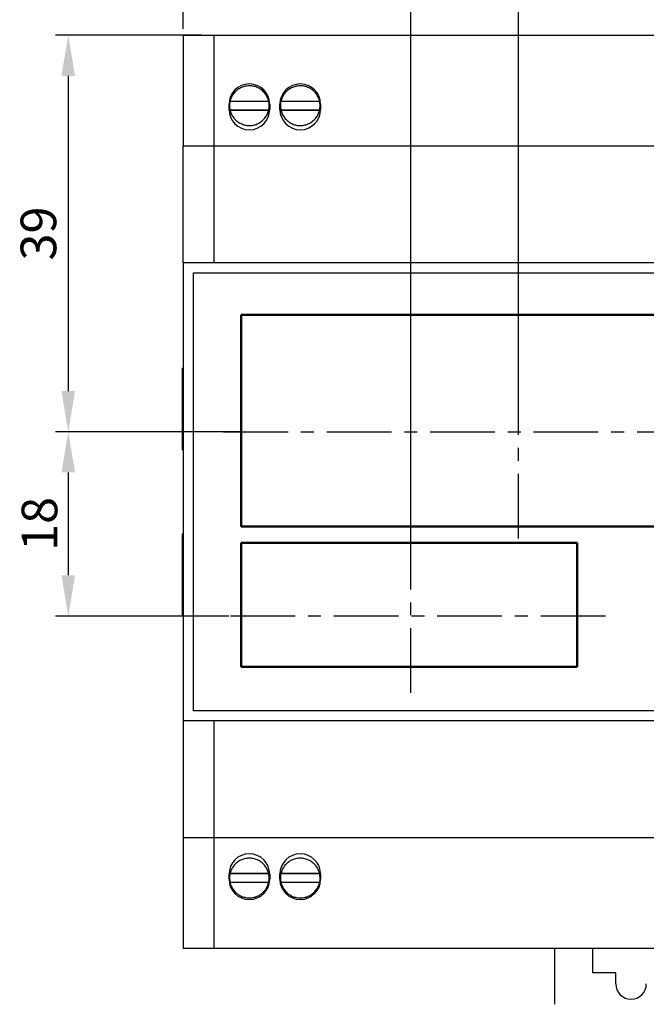
# Model space of a CAD drawing. Extents: x -252 to 168, y -442 to -145.
# Drawn here: x 20 to 81, y -297 to -200 of the extents above; entities that cross this region are included whole.
import ezdxf
from ezdxf.lldxf.tags import DXFTag

# ---------------------------------------------------------------- set-up
doc = ezdxf.new("R2010")
doc.units = 0
doc.header["$MEASUREMENT"] = 0
doc.linetypes.add('CENTER', pattern=[10.16, 6.35, -1.27, 1.27, -1.27])
for name, color, linetype, lineweight in [('main', 5, 'Continuous', 50), ('text', 7, 'Continuous', 25), ('ОСЕВЫЕ', 1, 'CENTER', 25), ('РАЗМЕРЫ', 7, 'Continuous', 25)]:
    doc.layers.add(name, color=color, linetype=linetype, lineweight=lineweight)
doc.styles.add('GOST', font='Gost.shx', dxfattribs={"width": 0.8, "oblique": 15})
tags = doc.linetypes.add('New Line1', pattern=[0.8, 0.5, -0.3]).pattern_tags.tags
tags[6:7] = [DXFTag(74, 4), DXFTag(75, 0), DXFTag(340, '0'), DXFTag(46, 1.0), DXFTag(50, 0.0), DXFTag(44, 0.0), DXFTag(45, 0.0)]
tags[4:5] = [DXFTag(74, 4), DXFTag(75, 0), DXFTag(340, '0'), DXFTag(46, 1.0), DXFTag(50, 0.0), DXFTag(44, 0.0), DXFTag(45, 0.0)]
doc.dimstyles.new('ISO-25', dxfattribs={"dimtxt": 3.5, "dimasz": 4, "dimexe": 1.25, "dimexo": 0.625, "dimtad": 1, "dimtoh": 1, "dimdec": 0, "dimrnd": 0.5, "dimtxsty": 'GOST', "dimcen": 2.5, "dimclrd": 256, "dimclrt": 7, "dimadec": 0, "dimazin": 0, "dimtfac": 1, "dimtdec": 0, "dimtofl": 0, "dimtmove": 0, "dimatfit": 3, "dimfxl": 1, "dimlwd": -1, "dimarcsym": 0})
doc.dimstyles.get("Standard").update_dxf_attribs({"dimtxt": 3.5, "dimasz": 4, "dimexe": 1.25, "dimexo": 0.0625, "dimgap": 0.5, "dimtad": 1, "dimdec": 1, "dimrnd": 0.5, "dimtxsty": 'GOST', "dimcen": 0.09, "dimclrd": 256, "dimclre": 256, "dimclrt": 7, "dimadec": 0, "dimazin": 2, "dimtfac": 1, "dimtdec": 0, "dimtmove": 1, "dimatfit": 1, "dimfxl": 1, "dimtolj": 1, "dimtzin": 0, "dimlwd": -1, "dimlwe": -1, "dimarcsym": 0})

# ---------------------------------------------------------------- blocks, each defined once
blk = doc.blocks.new('*D336')
at = {"layer": 'Defpoints', "color": 0}
for p in [(101.887, -192.868), (101.887, -231.351), (68.937, -240.8)]:
    blk.add_point(p, dxfattribs=at)
at = {"layer": 'РАЗМЕРЫ'}
for p, q in [((68.937, -240.738), (68.937, -191.618)), ((101.887, -231.288), (101.887, -191.618)), ((72.937, -192.868), (97.887, -192.868))]:
    blk.add_line(p, q, dxfattribs=at)
for points in [[(72.937, -192.202), (72.937, -193.535), (68.937, -192.868)], [(97.887, -193.535), (97.887, -192.202), (101.887, -192.868)]]:
    blk.add_solid(points, dxfattribs=at)
at = {"layer": 'РАЗМЕРЫ', "color": 7, "insert": (85.412, -190.546), "char_height": 3.5, "attachment_point": 5, "style": 'GOST'}
blk.add_mtext('\\A1;33', dxfattribs=at)
blk = doc.blocks.new('*D337')
at = {"layer": 'Defpoints', "color": 0}
for p in [(68.937, -184.394), (35.987, -201.85), (68.937, -240.389)]:
    blk.add_point(p, dxfattribs=at)
at = {"layer": 'РАЗМЕРЫ', "color": 0, "lineweight": -2}
for p, q in [((35.987, -201.225), (35.987, -183.144)), ((68.937, -239.764), (68.937, -183.144))]:
    blk.add_line(p, q, dxfattribs=at)
at = {"layer": 'РАЗМЕРЫ'}
blk.add_line((39.987, -184.394), (64.937, -184.394), dxfattribs=at)
for points in [[(39.987, -183.727), (39.987, -185.06), (35.987, -184.394)], [(64.937, -185.06), (64.937, -183.727), (68.937, -184.394)]]:
    blk.add_solid(points, dxfattribs=at)
at = {"layer": 'РАЗМЕРЫ', "color": 7, "insert": (52.462, -181.946), "char_height": 3.5, "attachment_point": 5, "style": 'GOST'}
blk.add_mtext('33', dxfattribs=at)
blk = doc.blocks.new('*D338')
at = {"layer": 'Defpoints', "color": 0}
for p in [(58.337, -193.541), (35.987, -201.85), (58.337, -256.84)]:
    blk.add_point(p, dxfattribs=at)
at = {"layer": 'РАЗМЕРЫ', "color": 0, "lineweight": -2}
for p, q in [((35.987, -201.225), (35.987, -192.291)), ((58.337, -256.215), (58.337, -192.291))]:
    blk.add_line(p, q, dxfattribs=at)
at = {"layer": 'РАЗМЕРЫ'}
blk.add_line((39.987, -193.541), (54.337, -193.541), dxfattribs=at)
for points in [[(39.987, -192.874), (39.987, -194.208), (35.987, -193.541)], [(54.337, -194.208), (54.337, -192.874), (58.337, -193.541)]]:
    blk.add_solid(points, dxfattribs=at)
at = {"layer": 'РАЗМЕРЫ', "color": 7, "insert": (47.162, -190.958), "char_height": 3.5, "attachment_point": 5, "style": 'GOST'}
blk.add_mtext('23', dxfattribs=at)
blk = doc.blocks.new('*D347')
at = {"layer": 'Defpoints', "color": 0}
for p in [(38.362, -201.85), (24.693, -240.8), (42.312, -240.8)]:
    blk.add_point(p, dxfattribs=at)
at = {"layer": 'РАЗМЕРЫ', "color": 0, "lineweight": -2}
for p, q in [((37.737, -201.85), (23.443, -201.85)), ((41.687, -240.8), (23.443, -240.8))]:
    blk.add_line(p, q, dxfattribs=at)
at = {"layer": 'РАЗМЕРЫ'}
blk.add_line((24.693, -205.85), (24.693, -236.8), dxfattribs=at)
for points in [[(25.36, -205.85), (24.026, -205.85), (24.693, -201.85)], [(24.026, -236.8), (25.36, -236.8), (24.693, -240.8)]]:
    blk.add_solid(points, dxfattribs=at)
at = {"layer": 'РАЗМЕРЫ', "color": 7, "insert": (22.217, -221.325), "char_height": 3.5, "attachment_point": 5, "rotation": 90, "style": 'GOST'}
blk.add_mtext('39', dxfattribs=at)
blk = doc.blocks.new('*D348')
at = {"layer": 'Defpoints', "color": 0}
for p in [(42.312, -240.8), (24.693, -258.9), (41.1, -258.9)]:
    blk.add_point(p, dxfattribs=at)
at = {"layer": 'РАЗМЕРЫ', "color": 0, "lineweight": -2}
for p, q in [((41.687, -240.8), (23.443, -240.8)), ((40.475, -258.9), (23.443, -258.9))]:
    blk.add_line(p, q, dxfattribs=at)
at = {"layer": 'РАЗМЕРЫ'}
blk.add_line((24.693, -244.8), (24.693, -254.9), dxfattribs=at)
for points in [[(25.36, -244.8), (24.026, -244.8), (24.693, -240.8)], [(24.026, -254.9), (25.36, -254.9), (24.693, -258.9)]]:
    blk.add_solid(points, dxfattribs=at)
at = {"layer": 'РАЗМЕРЫ', "color": 7, "insert": (22.318, -249.85), "char_height": 3.5, "attachment_point": 5, "rotation": 90, "style": 'GOST'}
blk.add_mtext('18', dxfattribs=at)

msp = doc.modelspace()

# ---------------------------------------------------------------- linework, layer by layer
at = {"layer": 'main', "linetype": 'New Line1', "lineweight": 25, "ltscale": 5}
for p, q in [((35.987, -201.85), (38.987, -201.85)), ((35.987, -201.85), (35.987, -212.7)), ((38.987, -201.85), (38.987, -212.7)), ((38.987, -201.85), (120.987, -201.85)), ((40.487, -209.137), (40.487, -208.637)), ((41.056, -208.32), (43.918, -208.32)), ((44.487, -208.637), (44.487, -209.137)), ((45.487, -209.137), (45.487, -208.637)), ((46.056, -208.32), (48.918, -208.32)), ((49.487, -208.637), (49.487, -209.137)), ((40.594, -209.208), (44.376, -209.208)), ((43.918, -209.22), (41.056, -209.22)), ((45.594, -209.208), (49.376, -209.208)), ((48.918, -209.22), (46.056, -209.22)), ((35.987, -212.7), (38.987, -212.7)), ((35.987, -224.2), (35.987, -212.7)), ((38.987, -212.7), (38.987, -224.2)), ((38.987, -212.7), (120.987, -212.7)), ((35.987, -224.2), (35.987, -269.2)), ((123.987, -224.2), (35.987, -224.2)), ((35.987, -234.599), (35.887, -234.6)), ((35.887, -234.6), (35.887, -242.59)), ((35.987, -242.591), (35.887, -242.59)), ((35.887, -250.811), (35.987, -250.81)), ((35.887, -250.811), (35.887, -258.8)), ((35.987, -258.801), (35.887, -258.8)), ((123.987, -269.2), (35.987, -269.2)), ((35.987, -269.2), (35.987, -280.7)), ((38.987, -269.2), (38.987, -280.7)), ((38.987, -280.7), (35.987, -280.7)), ((35.987, -280.7), (35.987, -291.55)), ((120.987, -280.7), (38.987, -280.7)), ((38.987, -280.7), (38.987, -291.55)), ((40.487, -284.75), (40.487, -284.25)), ((44.38, -284.193), (40.598, -284.193)), ((41.056, -284.181), (43.918, -284.181)), ((44.487, -284.25), (44.487, -284.75)), ((45.487, -284.75), (45.487, -284.25)), ((49.38, -284.193), (45.598, -284.193)), ((46.056, -284.181), (48.918, -284.181)), ((49.487, -284.25), (49.487, -284.75)), ((43.918, -285.08), (41.056, -285.08)), ((48.918, -285.08), (46.056, -285.08)), ((38.987, -291.55), (35.987, -291.55)), ((120.987, -291.55), (38.987, -291.55)), ((72.487, -297.035), (72.487, -291.55)), ((76.237, -293.935), (76.237, -291.55)), ((78.487, -293.935), (76.237, -293.935)), ((78.487, -295.035), (78.487, -293.935))]:
    msp.add_line(p, q, dxfattribs=at)
at = {"layer": 'main'}
for p, q in [((96.187, -229.3), (41.687, -229.3)), ((41.687, -229.3), (41.687, -250.1)), ((41.687, -250.1), (96.187, -250.1)), ((74.687, -251.7), (41.687, -251.7)), ((41.687, -251.7), (41.687, -263.9)), ((74.687, -263.9), (74.687, -251.7)), ((41.687, -263.9), (74.687, -263.9))]:
    msp.add_line(p, q, dxfattribs=at)
at = {"layer": 'main', "linetype": 'New Line1', "lineweight": 25, "ltscale": 5}
for centre, radius, start, end in [((42.487, -208.637), 2, 0, 180), ((47.487, -208.637), 2, 0, 180), ((42.487, -209.137), 2, 180, 0), ((47.487, -209.137), 2, 180, 0), ((42.487, -284.25), 2, 0, 180), ((47.487, -284.25), 2, 0, 180), ((42.487, -284.75), 2, 180, 0), ((47.487, -284.75), 2, 180, 0), ((79.987, -295.035), 1.5, 180, 0)]:
    msp.add_arc(centre, radius, start, end, dxfattribs=at)
for points, knots in [([(44.437, -208.77), (44.435, -208.841), (44.428, -209.049), (44.351, -209.39), (44.179, -209.769), (43.93, -210.104), (43.616, -210.378), (43.251, -210.58), (42.851, -210.701), (42.435, -210.734), (42.022, -210.679), (41.629, -210.538), (41.275, -210.317), (40.976, -210.026), (40.745, -209.679), (40.592, -209.291), (40.525, -208.879), (40.547, -208.462), (40.655, -208.06), (40.847, -207.689), (41.112, -207.367), (41.439, -207.108), (41.814, -206.925), (42.219, -206.824), (42.636, -206.811), (43.046, -206.887), (43.431, -207.047), (43.773, -207.285), (44.058, -207.59), (44.271, -207.949), (44.41, -208.348), (44.428, -208.628), (44.437, -208.77)], [0, 0, 0, 0, 0.017267, 0.051076, 0.084932, 0.118788, 0.152645, 0.186501, 0.220357, 0.254213, 0.288069, 0.321925, 0.355781, 0.389637, 0.423493, 0.45735, 0.491206, 0.525062, 0.558919, 0.592775, 0.626631, 0.660487, 0.694343, 0.728199, 0.762055, 0.795911, 0.829768, 0.863624, 0.89748, 0.931336, 0.965192, 1, 1, 1, 1]), ([(49.437, -208.77), (49.435, -208.841), (49.428, -209.049), (49.351, -209.39), (49.179, -209.769), (48.93, -210.104), (48.616, -210.378), (48.251, -210.58), (47.851, -210.701), (47.435, -210.734), (47.022, -210.679), (46.629, -210.538), (46.275, -210.317), (45.976, -210.026), (45.745, -209.679), (45.592, -209.291), (45.525, -208.879), (45.547, -208.462), (45.655, -208.06), (45.847, -207.689), (46.112, -207.367), (46.439, -207.108), (46.814, -206.925), (47.219, -206.824), (47.636, -206.811), (48.046, -206.887), (48.431, -207.047), (48.773, -207.285), (49.058, -207.59), (49.271, -207.949), (49.41, -208.348), (49.428, -208.628), (49.437, -208.77)], [0, 0, 0, 0, 0.017267, 0.051076, 0.084932, 0.118788, 0.152645, 0.186501, 0.220357, 0.254213, 0.288069, 0.321925, 0.355781, 0.389637, 0.423493, 0.45735, 0.491206, 0.525062, 0.558918, 0.592775, 0.626631, 0.660487, 0.694343, 0.728199, 0.762056, 0.795912, 0.829767, 0.863624, 0.89748, 0.931336, 0.965192, 1, 1, 1, 1]), ([(40.538, -208.313), (40.544, -208.314), (40.555, -208.316), (40.64, -208.318), (40.765, -208.319), (40.911, -208.32), (41.012, -208.32), (41.056, -208.32)], [0, 0, 0, 0, 0.206435, 0.412803, 0.621102, 0.834529, 1, 1, 1, 1]), ([(43.918, -208.32), (43.978, -208.32), (44.099, -208.32), (44.255, -208.319), (44.356, -208.317), (44.381, -208.316), (44.387, -208.316)], [0, 0, 0, 0, 0.303352, 0.607076, 0.901622, 1, 1, 1, 1]), ([(45.538, -208.313), (45.544, -208.314), (45.555, -208.316), (45.64, -208.318), (45.765, -208.319), (45.911, -208.32), (46.012, -208.32), (46.056, -208.32)], [0, 0, 0, 0, 0.206435, 0.4128, 0.621098, 0.834525, 1, 1, 1, 1]), ([(48.918, -208.32), (48.978, -208.32), (49.099, -208.32), (49.255, -208.319), (49.356, -208.317), (49.381, -208.316), (49.387, -208.316)], [0, 0, 0, 0, 0.303357, 0.607075, 0.901621, 1, 1, 1, 1]), ([(41.056, -209.22), (40.996, -209.22), (40.876, -209.22), (40.717, -209.219), (40.601, -209.217), (40.545, -209.215), (40.54, -209.214), (40.538, -209.213)], [0, 0, 0, 0, 0.225362, 0.450995, 0.669822, 0.881444, 1, 1, 1, 1]), ([(44.436, -209.213), (44.43, -209.214), (44.419, -209.215), (44.335, -209.218), (44.209, -209.219), (44.063, -209.22), (43.962, -209.22), (43.918, -209.22)], [0, 0, 0, 0, 0.206434, 0.41281, 0.621103, 0.834529, 1, 1, 1, 1]), ([(46.056, -209.22), (45.996, -209.22), (45.876, -209.22), (45.717, -209.219), (45.601, -209.217), (45.545, -209.215), (45.54, -209.214), (45.538, -209.213)], [0, 0, 0, 0, 0.225365, 0.450997, 0.669823, 0.881445, 1, 1, 1, 1]), ([(49.436, -209.213), (49.43, -209.214), (49.419, -209.215), (49.335, -209.218), (49.209, -209.219), (49.063, -209.22), (48.962, -209.22), (48.918, -209.22)], [0, 0, 0, 0, 0.206434, 0.412807, 0.621103, 0.834529, 1, 1, 1, 1]), ([(40.537, -284.63), (40.539, -284.56), (40.546, -284.352), (40.623, -284.011), (40.795, -283.631), (41.044, -283.297), (41.359, -283.022), (41.724, -282.82), (42.123, -282.7), (42.539, -282.667), (42.952, -282.722), (43.345, -282.863), (43.699, -283.084), (43.998, -283.375), (44.229, -283.722), (44.382, -284.11), (44.449, -284.522), (44.428, -284.938), (44.319, -285.341), (44.127, -285.712), (43.862, -286.034), (43.535, -286.292), (43.16, -286.476), (42.755, -286.577), (42.338, -286.589), (41.928, -286.514), (41.543, -286.353), (41.201, -286.115), (40.916, -285.81), (40.703, -285.452), (40.564, -285.053), (40.546, -284.773), (40.537, -284.63)], [0, 0, 0, 0, 0.017267, 0.0510763, 0.0849323, 0.1187887, 0.152645, 0.1865013, 0.2203572, 0.2542132, 0.2880694, 0.3219255, 0.3557816, 0.3896375, 0.4234936, 0.4573499, 0.491206, 0.5250622, 0.5589187, 0.5927748, 0.6266311, 0.6604874, 0.6943435, 0.7281996, 0.7620554, 0.7959114, 0.8297676, 0.8636237, 0.8974799, 0.9313359, 0.965192, 1, 1, 1, 1]), ([(45.537, -284.63), (45.539, -284.56), (45.546, -284.352), (45.623, -284.011), (45.795, -283.631), (46.044, -283.297), (46.359, -283.022), (46.724, -282.82), (47.123, -282.7), (47.539, -282.667), (47.952, -282.722), (48.345, -282.863), (48.699, -283.084), (48.998, -283.375), (49.229, -283.722), (49.382, -284.11), (49.449, -284.522), (49.428, -284.938), (49.319, -285.341), (49.127, -285.712), (48.862, -286.034), (48.535, -286.292), (48.16, -286.476), (47.755, -286.577), (47.338, -286.589), (46.928, -286.514), (46.543, -286.353), (46.201, -286.115), (45.916, -285.81), (45.703, -285.452), (45.564, -285.053), (45.546, -284.773), (45.537, -284.63)], [0, 0, 0, 0, 0.017267, 0.051076, 0.084932, 0.118789, 0.152645, 0.186501, 0.220357, 0.254213, 0.288069, 0.321925, 0.355782, 0.389637, 0.423494, 0.45735, 0.491206, 0.525062, 0.558919, 0.592775, 0.626631, 0.660487, 0.694344, 0.7282, 0.762056, 0.795912, 0.829767, 0.863623, 0.89748, 0.931336, 0.965192, 1, 1, 1, 1]), ([(40.538, -284.187), (40.544, -284.187), (40.555, -284.185), (40.64, -284.183), (40.765, -284.182), (40.911, -284.181), (41.012, -284.181), (41.056, -284.181)], [0, 0, 0, 0, 0.2064347, 0.4128028, 0.6211019, 0.834529, 1, 1, 1, 1]), ([(43.918, -284.181), (43.978, -284.181), (44.098, -284.181), (44.257, -284.182), (44.373, -284.184), (44.429, -284.186), (44.434, -284.187), (44.436, -284.187)], [0, 0, 0, 0, 0.225362, 0.451001, 0.669821, 0.881453, 1, 1, 1, 1]), ([(45.538, -284.187), (45.544, -284.187), (45.555, -284.185), (45.64, -284.183), (45.765, -284.182), (45.911, -284.181), (46.012, -284.181), (46.056, -284.181)], [0, 0, 0, 0, 0.206435, 0.4128, 0.621098, 0.834525, 1, 1, 1, 1]), ([(48.918, -284.181), (48.978, -284.181), (49.098, -284.181), (49.257, -284.182), (49.373, -284.184), (49.429, -284.186), (49.434, -284.187), (49.436, -284.187)], [0, 0, 0, 0, 0.2253668, 0.4510011, 0.6698215, 0.8814531, 1, 1, 1, 1]), ([(41.056, -285.08), (40.996, -285.08), (40.875, -285.081), (40.719, -285.082), (40.618, -285.083), (40.593, -285.084), (40.587, -285.085)], [0, 0, 0, 0, 0.303355, 0.607074, 0.901622, 1, 1, 1, 1]), ([(44.436, -285.087), (44.43, -285.087), (44.419, -285.085), (44.335, -285.083), (44.209, -285.081), (44.063, -285.081), (43.962, -285.08), (43.918, -285.08)], [0, 0, 0, 0, 0.206434, 0.41281, 0.621102, 0.834528, 1, 1, 1, 1]), ([(46.056, -285.08), (45.996, -285.08), (45.875, -285.081), (45.719, -285.082), (45.618, -285.083), (45.593, -285.084), (45.587, -285.085)], [0, 0, 0, 0, 0.30336, 0.607077, 0.901623, 1, 1, 1, 1]), ([(49.436, -285.087), (49.43, -285.087), (49.419, -285.085), (49.335, -285.083), (49.209, -285.081), (49.063, -285.081), (48.962, -285.08), (48.918, -285.08)], [0, 0, 0, 0, 0.2064339, 0.412807, 0.6211024, 0.8345285, 1, 1, 1, 1])]:
    msp.add_open_spline(points, degree=3, knots=knots, dxfattribs=at)
at = {"layer": 'text'}
for p, q in [((36.987, -225.2), (122.987, -225.2)), ((36.987, -268.2), (36.987, -225.2)), ((122.987, -268.2), (36.987, -268.2))]:
    msp.add_line(p, q, dxfattribs=at)
at = {"layer": 'ОСЕВЫЕ'}
for p, q in [((68.937, -251.272), (68.937, -228.25)), ((39.937, -240.8), (99.87, -240.8)), ((58.337, -266.447), (58.337, -250.9)), ((77.461, -258.9), (38.725, -258.9))]:
    msp.add_line(p, q, dxfattribs=at)

# ---------------------------------------------------------------- dimensions: what is measured, and where the dimension line sits
at = {"layer": 'РАЗМЕРЫ'}
for base, p1, p2, dimstyle, override, picture, middle in [((68.937, -184.394), (35.987, -201.85), (68.937, -240.389), 'ISO-25', {"dimlfac": 1, "dimtxsty": 'GOST', "dimsah": 1, "dimtolj": 0}, '*D337', (52.462, -181.946)), ((101.8869, -192.8683), (68.9371, -240.8003), (101.8869, -231.3505), 'Standard', {"dimlfac": 1, "dimrnd": 0.5, "dimtxsty": 'GOST', "dimsah": 1, "dimtmove": 1, "dimtolj": 1}, '*D336', (85.412, -190.5459)), ((58.337, -193.541), (35.987, -201.85), (58.337, -256.84), 'ISO-25', {"dimlfac": 1, "dimtxsty": 'GOST', "dimsah": 1, "dimtolj": 0}, '*D338', (47.162, -190.958))]:
    dim = msp.add_linear_dim(base=base, p1=p1, p2=p2, dimstyle=dimstyle, override=override, dxfattribs=at)
    dim.commit()
    dim.dimension.update_dxf_attribs({"geometry": picture, "text_midpoint": middle})
for base, p1, p2, picture, middle in [((24.693, -240.8), (38.362, -201.85), (42.312, -240.8), '*D347', (22.217, -221.325)), ((24.693, -258.9), (42.312, -240.8), (41.1, -258.9), '*D348', (22.318, -249.85))]:
    dim = msp.add_linear_dim(base=base, p1=p1, p2=p2, angle=90, dimstyle='ISO-25', override={"dimlfac": 1, "dimtxsty": 'GOST', "dimsah": 1, "dimtolj": 0}, dxfattribs=at)
    dim.commit()
    dim.dimension.update_dxf_attribs({"geometry": picture, "text_midpoint": middle})

doc.saveas('drawing.dxf')
